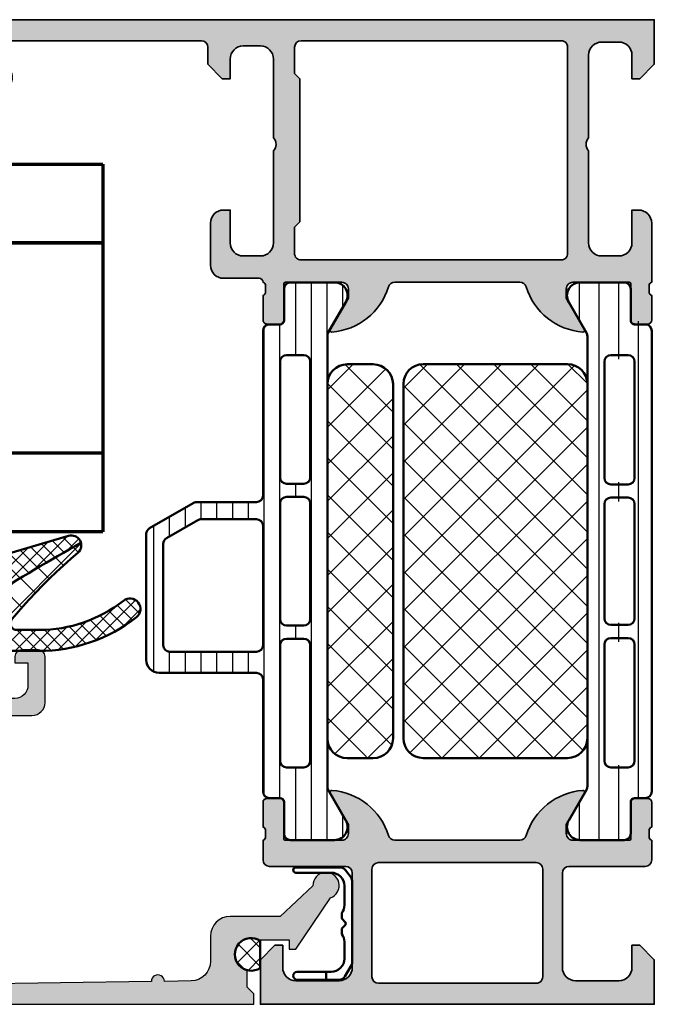
# Model space of a CAD drawing. Units: millimetres. Extents: x 2530 to 23610, y 389 to 3503.
# Drawn here: x 11861 to 11910, y 2221 to 2296 of the extents above; entities that cross this region are included whole.
import ezdxf

# ---------------------------------------------------------------- set-up
doc = ezdxf.new("R2010")
doc.units = ezdxf.units.MM
for name, color, linetype, lineweight in [('S01_Bemaßung', 140, 'Continuous', 25), ('S03_AL_Kontur', 8, 'Continuous', 35), ('S04_AL_Schraffur', 253, 'Continuous', 25), ('S05_EPDM_Kontur', 43, 'Continuous', 50), ('S06_EPDM_Schraffur', 43, 'Continuous', 25), ('S07_Isolation_Kontur', 91, 'Continuous', 50), ('S08_Isolation_Schraffur', 91, 'Continuous', 25), ('S13_Zubehör_Kontur', 32, 'Continuous', 50), ('S15_Glas_Kontur', 4, 'Continuous', 70)]:
    doc.layers.add(name, color=color, linetype=linetype, lineweight=lineweight)
pattern_1 = [(45, (0, 0), (-1.060660171779821, 1.060660171779821), []), (135, (0, 0), (-1.060660171779821, -1.060660171779821), [])]

# ---------------------------------------------------------------- blocks, each defined once
blk = doc.blocks.new('*U1803')
at = {"layer": 'S15_Glas_Kontur'}
for p, q in [((95.00043188696439, 28.00000190010295), (-2.65292328549549e-07, 28.00000099999988)), ((-2.65292328549549e-07, 28.00000099999988), (4.547473508864641e-13, 0)), ((-2.084439074678812e-07, 22.00000099999988), (95.00043194381281, 22.00000190010295)), ((8.999999791556093, 22.00000108527229), (-2.084439074678812e-07, 22.00000099999988)), ((8.999999943151579, 6.000000085272404), (8.999999791556093, 22.00000108527229)), ((95.0004320954083, 6.000000900103067), (-5.684842108166777e-08, 6)), ((0, 0), (95.00043215225672, 9.001030663887748e-07))]:
    blk.add_line(p, q, dxfattribs=at)
blk = doc.blocks.new('391460_s')
at = {"layer": 'S04_AL_Schraffur'}
h = blk.add_hatch(color=256, dxfattribs=at)
edge = h.paths.add_edge_path()
edge.add_line((1.70001220703125, 4.50001355361951), (1.70001220703125, 2.800016843795675))
edge.add_arc((2.699988454923178, 2.799993210894067), 0.9999762481711912, 179.9986459023178, 270.0013609278977)
edge.add_line((2.700012207031705, 1.800016963004964), (6, 1.800016963004964))
edge.add_arc((5.999987457678243, 2.800029505327769), 1.000012542401459, 270.0007186130888, 359.9992745567476)
edge.add_line((6.999999999999545, 2.800016843795675), (6.999999999999545, 10.00001403045644))
edge.add_arc((6.499973327062776, 9.999987357519217), 0.5000266736481771, 0.003056330414818736, 89.9969436695331)
edge.add_line((6.500000000000455, 10.50001403045599), (0.7000000000002728, 10.50001403045644))
edge.add_arc((0.7000000000003865, 11.00001403045655), 0.5000000000001137, 180.000000000013, 269.999999999987, ccw=False)
edge.add_line((0.2000000000002728, 11.00001403045644), (0.1999999999998181, 12.50000093998803))
edge.add_arc((0.1211635534567836, 12.76752153198112), 0.2788950563274098, 286.4198764194917, 361.164589374097)
edge.add_line((0.4000009999998048, 12.77318993997949), (0.4000009999997906, 13.22678393997948))
edge.add_arc((0.1211329043566123, 13.23244459945653), 0.2789255417371596, 358.837129927115, 433.5754054446468)
edge.add_line((0.1999999999997761, 13.49998793997948), (0.1999999999997335, 15.379998939988))
edge.add_arc((0.499999999999723, 15.379998939988), 0.2999999999999895, 89.99999999999937, 180.0000000000007, ccw=False)
edge.add_line((0.4999999999997259, 15.67999893998799), (1.479974319042513, 15.67999893998802))
edge.add_arc((1.479974319042515, 15.37999893998801), 0.3000000000000096, 3.0127011996228248e-12, 90.00000000000028, ccw=False)
edge.add_line((1.779974319042524, 15.37999893998803), (1.779974319042581, 12.61999729860507))
edge.add_arc((1.899974319042581, 12.61999729860507), 0.1200000000000001, 180.0000000000017, 270.0000993483417)
edge.add_line((1.899974527117261, 12.49999729860525), (6.199998451988489, 12.5000047546564))
edge.add_arc((6.20001133424215, 12.99999187226436), 0.4999871177739236, 269.9985237644347, 360.0006019646834)
edge.add_line((6.699998451988479, 12.99999712526187), (6.699998451988464, 13.70000170289859))
edge.add_line((6.699998451988464, 13.70000170289859), (5.319144780224207, 16.0917182750109))
edge.add_arc((5.437530550121105, 16.16006810665604), 0.1367000000000011, 85.5272736079367, 209.9999185203851, ccw=False)
edge.add_arc((5.064266512772083, 11.38825965200797), 4.923085062803545, 17.28955271573659, 85.5272736079425, ccw=False)
edge.add_arc((10.24230951399256, 13.0000047546561), 0.4999999999996058, 197.2895527157382, 270.0000000000028)
edge.add_line((10.24230951399259, 12.5000047546565), (19.7576901045385, 12.5000047546565))
edge.add_arc((19.75769010453852, 13.00000475465611), 0.4999999999996092, 269.9999999999972, 342.7104472842617)
edge.add_arc((24.93573310575901, 11.38825965200797), 4.923085062803549, 94.47272639205761, 162.7104472842633, ccw=False)
edge.add_arc((24.56246906840999, 16.16006810665604), 0.1367000000000029, -29.999918520384824, 94.47272639206221, ccw=False)
edge.add_line((24.68085483830689, 16.0917182750109), (23.30000116654263, 13.70000170289859))
edge.add_line((23.30000116654263, 13.70000170289859), (23.30000116654261, 12.99999712526187))
edge.add_arc((23.79998828428894, 12.99999187226436), 0.4999871177739202, 179.9993980353166, 270.0014762355657)
edge.add_line((23.8000011665426, 12.5000047546564), (28.10002509141383, 12.49999729860525))
edge.add_arc((28.10002529948851, 12.61999729860507), 0.1200000000000002, 269.9999006516579, 359.9999999999984)
edge.add_line((28.22002529948851, 12.61999729860507), (28.22002529948857, 15.37999893998803))
edge.add_arc((28.52002529948858, 15.37999893998801), 0.3000000000000078, 89.99999999999932, 179.999999999997, ccw=False)
edge.add_line((28.52002529948858, 15.67999893998802), (29.49999961853137, 15.67999893998799))
edge.add_arc((29.49999961853137, 15.379998939988), 0.2999999999999901, -6.821210263296962e-13, 90, ccw=False)
edge.add_line((29.79999961853136, 15.379998939988), (29.79999961853132, 13.49998793997948))
edge.add_arc((29.87886671417448, 13.23244459945653), 0.2789255417371603, 106.4245945553535, 181.1628700728849)
edge.add_line((29.5999986185313, 13.22678393997948), (29.59999861853129, 12.77318993997949))
edge.add_arc((29.87883659691074, 12.76752152116956), 0.2788955882737181, 178.8354106259006, 253.5801235805062)
edge.add_line((29.80000000000018, 12.50000041892507), (29.80000000000018, 11.00001403045667))
edge.add_arc((29.29999999999995, 11.00001403045667), 0.5000000000002274, 270.00000000002603, 360, ccw=False)
edge.add_line((29.30000000000018, 10.50001403045644), (23.5, 10.50001403045644))
edge.add_arc((23.50002667293802, 9.99998735751933), 0.5000266736485183, 90.00305633050601, 179.9969436696242)
edge.add_line((23.00000000000091, 10.00001403045621), (23.00000000000091, 2.80001684379522))
edge.add_arc((24.00001254232199, 2.800029505327542), 1.000012542401233, 180.0007254432655, 269.9992813869241)
edge.add_line((24.00000000000045, 1.800016963004964), (27.29998779296875, 1.800016963004964))
edge.add_arc((27.30001154507739, 2.799993210893954), 0.9999762481710777, 269.9986390720956, 360.0013540976757)
edge.add_line((28.2999877929692, 2.800016843795447), (28.2999877929692, 4.500013553619283))
edge.add_line((28.2999877929692, 4.500013553619283), (28.90002441406341, 4.500013553619283))
edge.add_line((28.90002441406341, 4.500013553619283), (30, 3.400038206100817))
edge.add_line((30, 3.400038206100817), (30.00000000000045, 0))
edge.add_line((30.00000000000045, 0), (0, 0))
edge.add_line((0, 0), (4.547473508864641e-13, 3.400038206099907))
edge.add_line((4.547473508864641e-13, 3.400038206099907), (1.099975585936591, 4.500013553619283))
edge.add_line((1.099975585936591, 4.500013553619283), (1.70001220703125, 4.50001355361951))
edge = h.paths.add_edge_path(flags=16)
edge.add_line((8.499999618530637, 2.100019895553487), (8.499999618530637, 10.29999999999995))
edge.add_arc((8.99999961853041, 10.30000000000018), 0.4999999999997726, 90.00000000002609, 180.0000000000261, ccw=False)
edge.add_line((8.999999618530182, 10.79999999999995), (21.00000000000091, 10.79999999999995))
edge.add_arc((21.0000000000006, 10.3000000000001), 0.4999999999998579, -1.63140612130519e-11, 89.99999999996419, ccw=False)
edge.add_line((21.50000000000045, 10.29999999999995), (21.50000000000091, 2.100020014762777))
edge.add_arc((21.00000000000091, 2.100020014762777), 0.5, 270, 360, ccw=False)
edge.add_line((21.00000000000091, 1.600020014762777), (8.999999618530182, 1.600020014762777))
edge.add_arc((8.999996745898267, 2.100017142129735), 0.4999971273752108, 179.9996844790669, 270.00032918126095, ccw=False)
at = {"layer": 'S03_AL_Kontur'}
for points in [[(1.70001220703125, 4.50001355361951), (1.70001220703125, 2.800016843795675, 0.4142274415189972), (2.700012207031705, 1.800016963004964), (6, 1.800016963004964, 0.4142061804470671), (6.999999999999545, 2.800016843795675), (6.999999999999545, 10.00001403045644, 0.414182315095238), (6.500000000000455, 10.50001403045599), (0.7000000000002728, 10.50001403045644, -0.4142135623729619), (0.2000000000002728, 11.00001403045644), (0.1999999999998181, 12.50000093998803, 0.3382124742369607), (0.4000009999998048, 12.77318993997949), (0.4000009999997906, 13.22678393997948, 0.3381811729244373), (0.1999999999997761, 13.49998793997948), (0.1999999999997335, 15.379998939988, -0.4142135623731019), (0.4999999999997259, 15.67999893998799), (1.479974319042513, 15.67999893998802, -0.4142135623730813), (1.779974319042524, 15.37999893998803), (1.779974319042581, 12.61999729860507, 0.4142140702370352), (1.899974527117261, 12.49999729860525), (6.199998451988489, 12.5000047546564, 0.4142241860708905), (6.699998451988479, 12.99999712526187), (6.699998451988464, 13.70000170289859), (5.319144780224207, 16.0917182750109, -0.6036709682004812), (5.448191036738074, 16.29635179616102, -0.3068652480672054), (9.764902010583437, 12.85140436539595, 0.3283503400294169), (10.24230951399259, 12.5000047546565), (19.7576901045385, 12.5000047546565, 0.3283503400294169), (20.23509760794765, 12.85140436539595, -0.3068652480672054), (24.55180858179302, 16.29635179616102, -0.6036709682004812), (24.68085483830689, 16.0917182750109), (23.30000116654263, 13.70000170289859), (23.30000116654261, 12.99999712526187, 0.4142241860708905), (23.8000011665426, 12.5000047546564), (28.10002509141383, 12.49999729860525, 0.4142140702370352), (28.22002529948851, 12.61999729860507), (28.22002529948857, 15.37999893998803, -0.4142135623730813), (28.52002529948858, 15.67999893998802), (29.49999961853137, 15.67999893998799, -0.4142135623731019), (29.79999961853136, 15.379998939988), (29.79999961853132, 13.49998793997948, 0.3381811729244373), (29.5999986185313, 13.22678393997948), (29.59999861853129, 12.77318993997949, 0.3382124742369607), (29.80000000000018, 12.50000041892507), (29.80000000000018, 11.00001403045667, -0.4142135623729619), (29.30000000000018, 10.50001403045644), (23.5, 10.50001403045644, 0.414182315095238), (23.00000000000091, 10.00001403045621), (23.00000000000091, 2.80001684379522, 0.414206180447067), (24.00000000000045, 1.800016963004964), (27.29998779296875, 1.800016963004964, 0.4142274415189972), (28.2999877929692, 2.800016843795447), (28.2999877929692, 4.500013553619283), (28.90002441406341, 4.500013553619283), (30, 3.400038206100817), (30.00000000000045, 0), (0, 0), (4.547473508864641e-13, 3.400038206099907), (1.099975585936591, 4.500013553619283)], [(8.499999618530637, 2.100019895553487), (8.499999618530637, 10.29999999999995, -0.414213562373095), (8.999999618530182, 10.79999999999995), (21.00000000000091, 10.79999999999995, -0.4142135623729951), (21.50000000000045, 10.29999999999995), (21.50000000000091, 2.100020014762777, -0.414213562373095), (21.00000000000091, 1.600020014762777), (8.999999618530182, 1.600020014762777, -0.4142168580629772)]]:
    blk.add_lwpolyline(points, format="xyb", close=True, dxfattribs=at)
blk = doc.blocks.new('391430_s')
at = {"layer": 'S04_AL_Schraffur'}
h = blk.add_hatch(color=256, dxfattribs=at)
h.paths.add_polyline_path([(0.1999511735385112, -19.99999999999626, -0.3382124742369585), (0.399952173538491, -20.27318899998772), (0.3999521735384804, -20.72678299998771, -0.3381811729244376), (0.1999511735384731, -20.99998699998771), (0.1999511735384232, -22.87999799999623, 0.414213562373095), (0.4999511735384153, -23.17999799999622), (1.479925492581209, -23.17999799999625, 0.414213562373095), (1.779925492581206, -22.87999799999626), (1.779925492581278, -20.1199963586133, -0.4142140702370615), (1.899925700655962, -19.99999635861348), (6.199949625527183, -20.00000381466462, -0.4142241860708806), (6.699949625527172, -20.49999618527011), (6.699949625527154, -21.20000076290683), (5.319095953762901, -23.59171733501913, 0.603670968200464), (5.448142210276766, -23.79635085616927, 0.3068652480672032), (9.76485318412193, -20.35140342540424, -0.3283503400293682), (10.2422606875312, -20.00000381466473), (19.75769048601066, -20.00000381466485, -0.3283503400293677), (20.23509798941996, -20.35140342540431, 0.3068652480672033), (24.55180896326508, -23.79635085616951, 0.60367096820046), (24.68085521977896, -23.59171733501938), (23.30000154801476, -21.20000076290703), (23.30000154801476, -20.49999618527032, -0.4142241860708798), (23.80000154801477, -20.00000381466485), (28.10002547288598, -19.99999635861381, -0.4142140702370582), (28.22002568096067, -20.11999635861363), (28.22002568096067, -22.87999799999661, 0.414213562373095), (28.52002568096066, -23.1799979999966), (29.50000000000345, -23.1799979999966, 0.414213562373095), (29.80000000000345, -22.87999799999659), (29.80000000000345, -20.99998699998809, -0.3381811729244393), (29.59999900000345, -20.72678299998808), (29.59999900000345, -20.27318899998809, -0.3382124742369585), (29.80000000000376, -19.9999999999962, -0.414213562373095), (30.1000000000007, -19.69999999999936), (32.79995117353337, -19.69999999999948, 0.414213562373095), (33.79995117353337, -18.69999999999948), (33.79995117353292, -15.49999999999943, 0.414213562373095), (32.79995117353315, -14.49999999999943), (32.29995117353337, -14.49999999999943), (32.29995117353292, -16.99999999999932, -0.414213562373095), (31.29995117353286, -17.99999999999943), (29.99995117353319, -17.99999999999931, -0.414213562373095), (28.99995117353319, -16.99999999999943), (28.99995117353319, -9.999999999999432, -0.399999999999999), (28.99995117353319, -8.999999999999432), (28.99995117353319, -2.999999999999545, -0.414213562373095), (29.99995117353325, -1.999999999999431), (31.29995117353292, -1.999999999999545, -0.414213562373095), (32.29995117353292, -2.999999999999487), (32.29995117353292, -4.499999999999432), (32.89995117353283, -4.499999999999546), (33.99995117353319, -3.399999999999411), (33.99995117353319, -2.099999999999453, -0.414213562373095), (34.49995117353319, -1.599999999999454), (49.89999999999963, -1.599999999999454, -0.414213562373095), (50.39999999999964, -2.099999999999288), (50.4000000000001, -3.299999999998814, -0.414213562373095), (49.8999999999989, -3.800000000000182), (49.39999999999964, -3.800000000000182, 0.414213562373095), (48.89999999999963, -4.299999999999736), (48.89999999999964, -4.500000000000114, 0.414213562373095), (49.39999999999964, -5), (52.1999999999989, -4.99999999999909, 0.414213562373095), (52.69999999999981, -4.499999999998579), (52.69999999999982, -4), (51.69999999999982, -4), (51.69999999999982, -2.299999999999497, -0.414213562373095), (52.69999999999948, -1.300000000000182), (56.69999999999981, -1.300000000000182, -0.414213562373095), (57.69999999999982, -2.300000000000126), (57.69999999999982, -4), (56.69999999999982, -4), (56.69999999999982, -4.5, 0.414213562373095), (57.19999999999982, -5), (58.49999999999909, -5, 0.414213562373095), (58.99999999999955, -4.499999999999716), (58.99999999999955, -0.4999999999998863, 0.414213562373095), (58.49999999999892, 9.094947017729282e-13), (0, 0), (-4.547473508864641e-13, -3.400024299625329), (1.099975617398741, -4.499999885563738), (1.699951203336241, -4.499999885563738), (1.69995120333715, -2.700005893710454, -0.414153537977254), (2.699951084126042, -1.700006132130397), (3.999938877095702, -1.700006132130511, -0.4142274301999515), (4.999938877095701, -2.700005893711932), (4.999938877095701, -8.999999885563739, -0.4000288311575588), (4.999938877095701, -9.999999885563739), (4.999938877095701, -17.00000083923806, -0.4142639984727609), (3.999938877095703, -18.00000083923806), (2.699951084126498, -18.00000083923806, -0.4141905630427585), (1.69995120333624, -17.00000083923817), (1.699951203335331, -14.49999988556272), (1.199951203336696, -14.49999988556374, 0.4141423104704563), (0.1999511735339183, -15.49999988556363)])
h.paths.add_polyline_path([(7.099999912250951, -1.600036625866778), (26.89995117353328, -1.600036625865755, -0.414213562373095), (27.39995117353328, -2.100036625865738), (27.39995117353328, -4.099999999999113), (26.99995117353319, -4.499999999999318), (26.99995117353319, -15.40000084294422), (27.39995117353328, -15.80000084294454), (27.39995117353328, -17.80000084294431, -0.414213562373095), (26.89995117353362, -18.30000084294409), (7.09999991225186, -18.30000084294431, -0.414213562373095), (6.599999912251405, -17.80000084294363), (6.599999912251405, -2.100036506656693, -0.4142927789016634)], flags=16)
at = {"layer": 'S03_AL_Kontur'}
for points in [[(0.1999511735385114, -19.99999999999626, -0.3382124742369598), (0.399952173538491, -20.27318899998772), (0.3999521735384804, -20.72678299998771, -0.3381811729244381), (0.1999511735384729, -20.99998699998771), (0.1999511735384232, -22.87999799999623, 0.4142135623730969), (0.4999511735384122, -23.17999799999622), (1.479925492581209, -23.17999799999625, 0.4142135623730901), (1.779925492581206, -22.87999799999626), (1.779925492581278, -20.1199963586133, -0.4142140702370603), (1.899925700655962, -19.99999635861348), (6.199949625527183, -20.00000381466462, -0.4142241860708803), (6.699949625527172, -20.49999618527011), (6.699949625527154, -21.20000076290683), (5.319095953762901, -23.59171733501913, 0.6036709682004642), (5.448142210276766, -23.79635085616927, 0.3068652480672032), (9.76485318412193, -20.35140342540424, -0.3283503400294183), (10.24226068753129, -20.00000381466473), (19.75769048601066, -20.00000381466485, -0.3283503400294185), (20.23509798941996, -20.35140342540431, 0.3068652480672033), (24.55180896326508, -23.79635085616951, 0.6036709682004638), (24.68085521977896, -23.59171733501938), (23.30000154801476, -21.20000076290703), (23.30000154801476, -20.49999618527032, -0.4142241860708801), (23.80000154801477, -20.00000381466485), (28.10002547288598, -19.99999635861381, -0.4142140702370605), (28.22002568096067, -20.11999635861363), (28.22002568096067, -22.87999799999661, 0.4142135623730904), (28.52002568096066, -23.1799979999966), (29.50000000000345, -23.1799979999966, 0.4142135623730966), (29.80000000000345, -22.8799979999966), (29.80000000000345, -20.99998699998809, -0.3381811729244379), (29.59999900000345, -20.72678299998808), (29.59999900000345, -20.27318899998809, -0.3382124742369597), (29.80000000000376, -19.9999999999962, -0.414213562373095), (30.10000000000082, -19.69999999999936), (32.79995117353337, -19.69999999999948, 0.414213562373095), (33.79995117353337, -18.69999999999947), (33.79995117353292, -15.49999999999943, 0.414213562373095), (32.79995117353337, -14.49999999999943), (32.29995117353337, -14.49999999999943), (32.29995117353292, -16.99999999999932, -0.414213562373095), (31.29995117353292, -17.99999999999943), (29.99995117353319, -17.99999999999931, -0.414213562373095), (28.99995117353319, -16.99999999999955), (28.99995117353319, -9.999999999999432, -0.399999999999999), (28.99995117353319, -8.999999999999432), (28.99995117353319, -2.999999999999545, -0.4142135623730949), (29.99995117353319, -1.999999999999432), (31.29995117353292, -1.999999999999545, -0.414213562373095), (32.29995117353292, -2.999999999999436), (32.29995117353292, -4.499999999999432), (32.89995117353283, -4.499999999999546), (33.99995117353319, -3.399999999999411), (33.99995117353319, -2.099999999999453, -0.414213562373095), (34.49995117353319, -1.599999999999454), (49.89999999999963, -1.599999999999454, -0.4142135623732948), (50.39999999999964, -2.099999999999456), (50.4000000000001, -3.299999999998814, -0.414213562372762), (49.89999999999964, -3.800000000000182), (49.39999999999964, -3.800000000000182, 0.414213562373095), (48.89999999999963, -4.299999999999282), (48.89999999999964, -4.500000000000114, 0.4142135623730284), (49.39999999999964, -5), (52.1999999999989, -4.99999999999909, 0.414213562373095), (52.69999999999981, -4.499999999998977), (52.69999999999982, -4), (51.69999999999982, -4), (51.69999999999982, -2.299999999999497, -0.414213562373095), (52.69999999999982, -1.300000000000182), (56.69999999999981, -1.300000000000182, -0.414213562373095), (57.69999999999982, -2.300000000000065), (57.69999999999982, -4), (56.69999999999982, -4), (56.69999999999982, -4.5, 0.414213562373095), (57.19999999999982, -5), (58.49999999999909, -5, 0.4142135623730284), (58.99999999999955, -4.5), (58.99999999999955, -0.4999999999998863, 0.414213562373095), (58.4999999999991, 9.094947017729282e-13), (0, 0), (-4.547473508864641e-13, -3.400024299625329), (1.099975617398741, -4.499999885563738), (1.699951203336241, -4.499999885563738), (1.69995120333715, -2.700005893710454, -0.414153537977254), (2.699951084126042, -1.700006132130398), (3.999938877095702, -1.700006132130511, -0.4142274301999512), (4.999938877095701, -2.700005893711932), (4.999938877095701, -8.999999885563739, -0.4000288311575588), (4.999938877095701, -9.999999885563739), (4.999938877095701, -17.00000083923806, -0.4142639984727609), (3.999938877095703, -18.00000083923806), (2.699951084126498, -18.00000083923806, -0.4141905630427581), (1.699951203336241, -17.00000083923817), (1.699951203335331, -14.49999988556272), (1.199951203336696, -14.49999988556374, 0.4141423104704564), (0.1999511735339183, -15.49999988556363)], [(26.89995117353328, -1.600036625865755), (7.099999912250951, -1.600036625866778, 0.4142927789016637), (6.599999912251405, -2.100036506656693), (6.599999912251405, -17.8000008429434, 0.414213562373095), (7.09999991225186, -18.30000084294431), (26.89995117353374, -18.30000084294409, 0.414213562373095), (27.39995117353328, -17.80000084294431), (27.39995117353328, -15.80000084294454), (26.99995117353319, -15.40000084294422), (26.99995117353319, -4.499999999999318), (27.39995117353328, -4.099999999999113), (27.39995117353328, -2.100036625865755, 0.4142135623731149)]]:
    blk.add_lwpolyline(points, format="xyb", close=True, dxfattribs=at)
blk = doc.blocks.new('284012_s')
at = {"layer": 'S08_Isolation_Schraffur'}
h = blk.add_hatch(dxfattribs=at)
h.set_pattern_fill('LINIE', color=256, scale=1.5, angle=90)
h.set_pattern_definition([(90, (0.0006903589108731012, -0.001104648322860058), (-1.5, 9.184850993605148e-17), [])])
h.paths.add_polyline_path([(6.316025403784462, 40.99000000000001, 0.5773502691896263), (5.450000000000019, 42.49000000000002), (2.100000000000033, 42.49000000000002, 0.4142135623730945), (1.600000000000027, 41.99000000000001), (1.600000000000024, 39.29000000000001), (0.5000000000000329, 39.29000000000001, 0.414213562373095), (2.842170943040401e-14, 38.79000000000001), (3.463895836830488e-14, 3.710000000000001, 1.236545775822668), (1.087867965644054, 3.122132034355978, -0.6681786379192985), (1.600000000000035, 2.910000000000004), (1.600000000000033, 0.509999999999998, 0.4142135623730936), (2.100000000000035, 0.00999999999999801), (5.450000000000019, 0.00999999999999801, 0.5773502691896238), (6.316025403784467, 1.510000000000005), (4.900000000000036, 3.96262794416289), (4.90000000000002, 38.53737205583712)])
h.paths.add_polyline_path([(1.300000000000031, 36.45000000000001), (1.300000000000029, 27.60000000000001, 0.7692307692307689), (2.60000000000003, 27.60000000000001, 1), (3.60000000000003, 27.60000000000001), (3.60000000000003, 36.45000000000001, 0.769230769230769), (2.300000000000031, 36.45000000000001, 1)], flags=16)
h.paths.add_polyline_path([(1.300000000000027, 25.60000000000001), (1.300000000000029, 16.90000000000001, 0.7692307692307685), (2.60000000000003, 16.90000000000001, 1), (3.60000000000003, 16.90000000000001), (3.600000000000029, 25.60000000000001, 0.7692307692307683), (2.300000000000027, 25.60000000000001, 1)], flags=16)
h.paths.add_polyline_path([(1.300000000000029, 14.90000000000001), (1.300000000000031, 6.050000000000004, 0.7692307692307694), (2.600000000000031, 6.050000000000004, 1), (3.600000000000031, 6.050000000000004), (3.60000000000003, 14.90000000000001, 0.7692307692307688), (2.300000000000029, 14.90000000000001, 1)], flags=16)
at = {"layer": 'S07_Isolation_Kontur'}
for points in [[(3.486100297322992e-14, 3.710000000000001), (2.819966482547898e-14, 38.79000000000001, -0.4142135623730911), (0.5000000000000309, 39.29000000000001), (1.300000000000029, 39.29000000000001, 0.4142135623731015), (1.600000000000024, 39.59000000000001), (1.600000000000027, 41.99000000000002, -0.4142135623730898), (2.100000000000031, 42.49000000000002), (5.450000000000021, 42.49000000000002, -0.5773502691896271), (6.316025403784459, 40.99), (4.966987298107809, 38.65339745962158, 0.1316524975873944), (4.90000000000002, 38.40339745962158), (4.900000000000036, 4.096602540378434, 0.1316524975873986), (4.966987298107822, 3.846602540378441), (6.316025403784471, 1.51, -0.5773502691896215), (5.450000000000019, 0.009999999999999787), (2.100000000000038, 0.009999999999999787, -0.414213562373095), (1.600000000000033, 0.5099999999999962), (1.600000000000035, 2.910000000000002, 0.4142135623730973), (1.300000000000023, 3.210000000000017), (0.5000000000000353, 3.210000000000003, -0.4142135623730924)], [(1.300000000000029, 27.60000000000001, 0.414213562373095), (1.800000000000029, 27.10000000000001), (3.10000000000003, 27.10000000000001, 0.414213562373095), (3.60000000000003, 27.60000000000001), (3.60000000000003, 36.45000000000001, 0.414213562373095), (3.100000000000031, 36.95000000000001), (1.800000000000031, 36.95000000000001, 0.414213562373095), (1.300000000000031, 36.45000000000001)], [(3.10000000000003, 16.40000000000001, 0.414213562373095), (3.60000000000003, 16.90000000000001), (3.600000000000029, 25.60000000000001, 0.414213562373095), (3.100000000000029, 26.10000000000001), (1.800000000000028, 26.10000000000001, 0.414213562373095), (1.300000000000028, 25.60000000000001), (1.300000000000029, 16.90000000000001, 0.414213562373095), (1.800000000000029, 16.40000000000001)], [(1.300000000000031, 6.050000000000004, 0.414213562373095), (1.800000000000031, 5.550000000000004), (3.100000000000031, 5.550000000000004, 0.414213562373095), (3.600000000000031, 6.050000000000004), (3.60000000000003, 14.90000000000001, 0.414213562373095), (3.10000000000003, 15.40000000000001), (1.800000000000029, 15.40000000000001, 0.414213562373095), (1.300000000000029, 14.90000000000001)]]:
    blk.add_lwpolyline(points, format="xyb", close=True, dxfattribs=at)
blk = doc.blocks.new('288027_s')
at = {"layer": 'S08_Isolation_Schraffur'}
h = blk.add_hatch(dxfattribs=at)
h.set_pattern_fill('NETZ', color=256, scale=2, angle=-45.00000000000001, style=0)
h.set_pattern_definition([(315, (0, 0), (1.414213562373095, 1.414213562373095), []), (44.99999999999999, (0, 0), (-1.414213562373095, 1.414213562373095), [])])
h.paths.add_polyline_path([(13.5, -14, 0.4142135623730952), (15, -12.5), (15, -1.500000000000002, 0.4142135623730949), (13.5, -1.77635683940025e-15), (-13.5, 1.77635683940025e-15, 0.4142135623730952), (-15, -1.499999999999998), (-15, -12.5, 0.4142135623730949), (-13.5, -14)])
at = {"layer": 'S07_Isolation_Kontur'}
blk.add_lwpolyline([(-15, -1.499999999999997), (-15, -12.49999999999999, 0.414213562373095), (-13.5, -14), (13.5, -14, 0.414213562373095), (15, -12.5), (15, -1.500000000000003, 0.414213562373095), (13.5, -2.479827866490314e-15), (-13.5, 2.479827866490314e-15, 0.414213562373095)], format="xyb", close=True, dxfattribs=at)
blk = doc.blocks.new('284016_s')
blk.add_blockref('284012_s', (0, 0))
at = {"rotation": 90}
blk.add_blockref('288027_s', (4.899468152481852, 21.24133491530958), dxfattribs=at)
blk = doc.blocks.new('30021720_s')
at = {"layer": 'S08_Isolation_Schraffur'}
h = blk.add_hatch(dxfattribs=at)
h.set_pattern_fill('LINIE', color=256, scale=1.2, angle=90)
h.set_pattern_definition([(90, (-3.108624468950438e-15, 21.25), (-1.2, 7.347880794884119e-17), [])])
h.paths.add_polyline_path([(1.599999999999994, 39.58999999999999, -0.4142135623730936), (1.299999999999995, 39.28999999999999), (0.4999999999999942, 39.28999999999999, 0.4142135623730956), (-5.773159728050814e-15, 38.78999999999999), (-3.108624468950438e-15, 26.25, -0.4142135623730951), (-0.5000000000000031, 25.75), (-5.066025403784446, 25.75, 0.1316524975873956), (-5.316025403784446, 25.68301270189222), (-8.650000000000006, 23.75814157129578, 0.2679491924311221), (-8.900000000000006, 23.32512886940356), (-8.900000000000006, 13.74999999999999, 0.4142135623730947), (-7.900000000000006, 12.74999999999999), (-0.5000000000000022, 12.74999999999999, -0.4142135623730953), (-2.220446049250313e-15, 12.24999999999999), (4.440892098500626e-16, 3.709999999999994, 0.414213562373094), (0.4999999999999938, 3.209999999999994), (1.300000000000003, 3.209999999999994, -0.4142135623730946), (1.600000000000001, 2.909999999999997), (1.599999999999998, 0.509999999999998, 0.4142135623730883), (2.099999999999992, 0.01000000000001222), (5.443449007382986, 0.009999999999990905, 0.5773502691896256), (6.30947441116743, 1.509999999999991), (4.966987298107785, 3.835255888325747, -0.1316524975873977), (4.900000000000004, 4.085255888325754), (4.899999999999995, 38.41474411167424, -0.131652497587396), (4.966987298107775, 38.66474411167424), (6.309474411167416, 40.98999999999999, 0.5773502691896261), (5.443449007382979, 42.48999999999999), (2.099999999999995, 42.48999999999999, 0.4142135623730949), (1.599999999999996, 41.98999999999999)])
h.paths.add_polyline_path([(3.1, 36.95, -0.4142135623730958), (3.600000000000001, 36.45), (3.600000000000002, 27.65, -0.414213562373095), (3.100000000000002, 27.15), (1.799999999999998, 27.15, -0.4142135623730951), (1.299999999999998, 27.65), (1.3, 36.45, -0.4142135623730951), (1.8, 36.95)], flags=16)
h.paths.add_polyline_path([(3.100000000000001, 26.15, -0.4142135623730951), (3.600000000000001, 25.65), (3.600000000000001, 16.84999999999999, -0.4142135623730951), (3.100000000000001, 16.34999999999999), (1.799999999999998, 16.34999999999999, -0.414213562373095), (1.299999999999998, 16.84999999999999), (1.299999999999998, 25.65, -0.4142135623730951), (1.799999999999998, 26.15)], flags=16)
h.paths.add_polyline_path([(-3.108624468950438e-15, 23.95), (-3.108624468950438e-15, 14.84999999999999, -0.414213562373095), (-0.5000000000000031, 14.34999999999999), (-7.100000000000005, 14.34999999999999, -0.414213562373094), (-7.600000000000005, 14.84999999999999), (-7.600000000000005, 22.57457351945706, -0.2679491924311213), (-7.350000000000003, 23.00758622134927), (-4.967691453623985, 24.38301270189221, -0.1316524975873964), (-4.717691453623983, 24.45), (-0.5000000000000031, 24.45, -0.4142135623730961)], flags=16)
h.paths.add_polyline_path([(3.100000000000001, 15.34999999999999, -0.4142135623730951), (3.600000000000001, 14.84999999999999), (3.600000000000002, 6.049999999999997, -0.414213562373095), (3.100000000000002, 5.549999999999997), (1.8, 5.549999999999997, -0.4142135623730951), (1.3, 6.049999999999997), (1.299999999999998, 14.84999999999999, -0.414213562373095), (1.799999999999998, 15.34999999999999)], flags=16)
at = {"layer": 'S07_Isolation_Kontur'}
for points in [[(-0.5000000000000029, 25.75, 0.4142135623730951), (-2.969846590872294e-15, 26.25), (-5.329070518200751e-15, 38.78999999999999, -0.4142135623730963), (0.4999999999999951, 39.28999999999999), (1.299999999999994, 39.28999999999999, 0.414213562373095), (1.599999999999994, 39.58999999999999), (1.599999999999996, 41.98999999999999, -0.414213562373095), (2.099999999999994, 42.48999999999999), (5.443449007382977, 42.48999999999999, -0.5773502691896276), (6.309474411167415, 40.98999999999999), (4.966987298107776, 38.66474411167424, 0.1316524975873965), (4.899999999999995, 38.41474411167424), (4.900000000000004, 4.085255888325758, 0.1316524975873975), (4.966987298107783, 3.835255888325754), (6.309474411167429, 1.509999999999998, -0.5773502691896276), (5.443449007382991, 0.009999999999994458), (2.100000000000003, 0.01000000000000156, -0.414213562373095), (1.599999999999998, 0.5099999999999945), (1.600000000000001, 2.91, 0.414213562373095), (1.300000000000002, 3.209999999999997), (0.5000000000000007, 3.210000000000001, -0.4142135623730937), (2.220446049250313e-16, 3.709999999999997), (-2.55351295663786e-15, 12.24999999999999, 0.414213562373095), (-0.5000000000000024, 12.74999999999999), (-7.900000000000004, 12.74999999999999, -0.414213562373095), (-8.900000000000006, 13.74999999999999), (-8.900000000000006, 23.32512886940357, -0.2679491924311226), (-8.650000000000004, 23.75814157129579), (-5.316025403784444, 25.68301270189222, -0.1316524975873959), (-5.066025403784444, 25.75)], [(1.299999999999998, 27.65, 0.414213562373095), (1.799999999999998, 27.15), (3.100000000000001, 27.15, 0.414213562373095), (3.600000000000002, 27.65), (3.600000000000001, 36.45, 0.414213562373095), (3.100000000000001, 36.95), (1.800000000000001, 36.95, 0.414213562373095), (1.3, 36.45)], [(1.299999999999998, 16.84999999999999, 0.414213562373095), (1.799999999999998, 16.34999999999999), (3.100000000000001, 16.34999999999999, 0.414213562373095), (3.600000000000001, 16.84999999999999), (3.600000000000001, 25.65, 0.414213562373095), (3.100000000000001, 26.15), (1.799999999999998, 26.15, 0.414213562373095), (1.299999999999998, 25.65)], [(-7.350000000000005, 23.00758622134927, 0.2679491924311226), (-7.600000000000005, 22.57457351945705), (-7.600000000000005, 14.84999999999999, 0.414213562373095), (-7.100000000000003, 14.34999999999999), (-0.5000000000000036, 14.34999999999999, 0.4142135623730951), (-3.108624468950438e-15, 14.84999999999999), (-3.108624468950438e-15, 23.95, 0.414213562373095), (-0.5000000000000031, 24.45), (-4.717691453623983, 24.45, 0.1316524975873958), (-4.967691453623983, 24.38301270189222)], [(1.3, 6.049999999999997, 0.414213562373095), (1.8, 5.549999999999995), (3.100000000000001, 5.549999999999995, 0.414213562373095), (3.600000000000002, 6.049999999999997), (3.600000000000001, 14.84999999999999, 0.414213562373095), (3.100000000000001, 15.35), (1.799999999999998, 15.35, 0.414213562373095), (1.299999999999998, 14.84999999999999)]]:
    blk.add_lwpolyline(points, format="xyb", close=True, dxfattribs=at)
blk = doc.blocks.new('288025_s')
at = {"layer": 'S08_Isolation_Schraffur'}
h = blk.add_hatch(dxfattribs=at)
h.set_pattern_fill('NETZ', color=256, scale=2, angle=45)
h.set_pattern_definition([(45, (0, 0), (-1.414213562373095, 1.414213562373095), []), (135, (0, 0), (-1.414213562373095, -1.414213562373095), [])])
h.paths.add_polyline_path([(-13.5, 2.442490654175344e-15, 0.6482315195103738), (-14.6180339887499, -2.499999999999996, 0.6482315195103739), (-13.5, -4.999999999999993), (13.5, -4.999999999999999, 0.6482315195103735), (14.6180339887499, -2.500000000000002, 0.6482315195103738), (13.5, -2.442490654175344e-15)])
at = {"layer": 'S07_Isolation_Kontur'}
blk.add_lwpolyline([(-13.5, -4.999999999999993, -0.414213562373095), (-15, -3.499999999999994), (-15, -1.499999999999997, -0.414213562373095), (-13.5, 2.664535259100376e-15), (13.5, -2.664535259100376e-15, -0.414213562373095), (15, -1.500000000000003), (15, -3.499999999999999, -0.414213562373095), (13.5, -4.999999999999999)], format="xyb", close=True, dxfattribs=at)
blk = doc.blocks.new('278256_s')
blk.add_blockref('30021720_s', (0, 0))
at = {"rotation": 89.99999999999997}
blk.add_blockref('288025_s', (4.899999999999999, 21.25), dxfattribs=at)
blk = doc.blocks.new('480840_s_kv')
for name, p in [('391430_s', (-1.110223024625157e-15, 75.00000000000001)), ('391460_s', (0, 0))]:
    blk.add_blockref(name, p)
at = {"extrusion": (-1.405712786215699e-17, 7.015331925057999e-17, -1), "rotation": 180}
blk.add_blockref('284016_s', (-0.2000000000000017, 55.00000000000001), dxfattribs=at)
at = {"extrusion": (4.713424274643533e-16, 1.144917494144694e-15, -1)}
blk.add_blockref('278256_s', (-29.80000000000018, 12.50000041892507), dxfattribs=at)
blk = doc.blocks.new('244511_s')
at = {"layer": 'S06_EPDM_Schraffur'}
h = blk.add_hatch(dxfattribs=at)
h.set_pattern_fill('NETZ', color=256, angle=45, style=0)
h.set_pattern_definition([(45, (0, 0), (-0.7071067811865475, 0.7071067811865476), []), (135, (0, 0), (-0.7071067811865476, -0.7071067811865475), [])])
edge = h.paths.add_edge_path()
edge.add_line((-1.028274376617901, -0.6950863626262218), (1.0282743766179, -0.695086362626223))
edge.add_arc((7.969791082744348e-17, -6.661338147750939e-16), 1.241166082809986, 325.9423436566673, 574.0576563433327)
at = {"layer": 'S05_EPDM_Kontur'}
blk.add_lwpolyline([(-1.028274376617901, -0.6950863626262218), (1.0282743766179, -0.695086362626223, 1.883011469958767)], format="xyb", close=True, dxfattribs=at)
blk = doc.blocks.new('391730_s')
at = {"layer": 'S04_AL_Schraffur'}
h = blk.add_hatch(color=256, dxfattribs=at)
edge = h.paths.add_edge_path()
edge.add_arc((26.5, 23.20000000000001), 0.5, 269.9999999999984, 360)
edge.add_line((27, 23.20000000000001), (27, 24.49999999999999))
edge.add_arc((26.5, 24.5), 0.5000000000000036, 359.9999999999984, 449.9999999999992)
edge.add_line((26.50000000000001, 25.00000000000001), (0.5, 25))
edge.add_arc((0.5000000000000016, 24.5), 0.5, 90.00000000000001, 180)
edge.add_line((-1.110223024625149e-16, 24.5), (-4.500968288754817e-15, 0.5))
edge.add_line((-4.500968288754817e-15, 0.5), (0.7999999999999955, 0.5))
edge.add_line((0.7999999999999955, 0.5), (1.299999999999996, 1))
edge.add_line((1.299999999999996, 1), (2.586533890048841, 1))
edge.add_arc((3.8, 0.6999999999999988), 1.249999999999999, -28.35763657632799, 166.113459637371, ccw=False)
edge.add_line((4.899999999999999, 0.1062828956481022), (4.9, -2.200000000000001))
edge.add_line((4.9, -2.200000000000001), (4.200000000000001, -2.200000000000001))
edge.add_line((4.200000000000001, -2.200000000000001), (4.200000000000002, -2.700000000000001))
edge.add_line((4.200000000000002, -2.700000000000001), (8.108172022223648, -5.336095314275139))
edge.add_arc((9.05, -4.999999999999999), 0.9999999999999989, 199.6391572038581, 451.0630007854817)
edge.add_line((9.031448200666743, -4.00017209943836), (6.7, -1.5))
edge.add_line((6.7, -1.5), (6.700000000000001, 2.299999999999999))
edge.add_arc((5.2, 2.299999999999999), 1.500000000000001, 0, 90.00000000000004)
edge.add_line((5.199999999999999, 3.8), (3.277557375231189, 3.8))
edge.add_arc((3.27755737523119, 5.299999999999999), 1.499999999999999, 180.8636900445995, 269.99999999999994, ccw=False)
edge.add_line((1.777727796424562, 5.277389503837087), (1.747235324516612, 7.300056807064456))
edge.add_arc((1.739698492462308, 7.799999999999999), 0.5000000000000004, 270.8636900445995, 450.8636900445995)
edge.add_line((1.732161660408003, 8.299943192935542), (1.522953927077832, 22.17738950383709))
edge.add_arc((3.022783505884462, 22.2), 1.500000000000002, 89.99999999999989, 180.8636900445995, ccw=False)
edge.add_line((3.022783505884465, 23.7), (20.99999999999999, 23.7))
edge.add_arc((20.99999999999999, 22.7), 1.000000000000004, 3.979039320256561e-13, 90.00000000000023, ccw=False)
edge.add_line((22, 22.7), (22, 17.4))
edge.add_arc((23, 17.4), 1, 179.9999999999998, 270)
edge.add_line((23, 16.4), (26.5, 16.4))
edge.add_arc((26.5, 16.9), 0.5, 270, 359.9999999999996)
edge.add_line((27, 16.9), (27, 18.20000000000001))
edge.add_arc((26.5, 18.20000000000001), 0.5, 359.9999999999996, 450)
edge.add_line((26.5, 18.70000000000001), (26, 18.70000000000001))
edge.add_line((26, 18.70000000000001), (26, 17.70000000000001))
edge.add_line((26, 17.70000000000001), (24.3, 17.70000000000004))
edge.add_arc((24.3, 18.70000000000004), 1, 180, 270, ccw=False)
edge.add_line((23.3, 18.70000000000004), (23.29999999999999, 22.70000000000001))
edge.add_arc((24.29999999999998, 22.70000000000001), 0.9999999999999964, 90, 180.0000000000004, ccw=False)
edge.add_line((24.29999999999998, 23.70000000000001), (26, 23.70000000000001))
edge.add_line((26, 23.70000000000001), (26, 22.70000000000001))
edge.add_line((26, 22.70000000000001), (26.49999999999999, 22.70000000000001))
blk.add_lwpolyline([(26.49999999999999, 22.70000000000001, 0.4142135623731044), (27, 23.20000000000001), (27, 24.49999999999999, 0.4142135623730971), (26.50000000000001, 25.00000000000001), (0.5000000000000014, 25, 0.414213562373094), (-1.110223024625149e-16, 24.5), (-4.500968288754817e-15, 0.5), (0.7999999999999955, 0.5), (1.299999999999996, 1), (2.586533890048841, 1, -1.134986933681866), (4.899999999999999, 0.1062828956481022), (4.9, -2.200000000000001), (4.200000000000001, -2.200000000000001), (4.200000000000002, -2.700000000000001), (8.108172022223648, -5.336095314275139, 1.950473049831986), (9.031448200666743, -4.00017209943836), (6.7, -1.5), (6.700000000000001, 2.299999999999999, 0.4142135623730951), (5.199999999999999, 3.8), (3.277557375231189, 3.8, -0.4098052815694699), (1.777727796424562, 5.277389503837087), (1.747235324516612, 7.300056807064456, 1), (1.732161660408003, 8.299943192935542), (1.522953927077832, 22.17738950383709, -0.4186356273069813), (3.022783505884465, 23.7), (20.99999999999999, 23.7, -0.4142135623730943), (22, 22.7), (22, 17.4, 0.4142135623730955), (23, 16.4), (26.5, 16.4, 0.414213562373095), (27, 16.9), (27, 18.20000000000001, 0.4142135623730961), (26.5, 18.70000000000001), (26, 18.70000000000001), (26, 17.70000000000001), (24.3, 17.70000000000004, -0.4142135623730955), (23.3, 18.70000000000004), (23.29999999999999, 22.70000000000001, -0.4142135623730955), (24.29999999999998, 23.70000000000001), (26, 23.70000000000001), (26, 22.70000000000001)], format="xyb", close=True)
blk.add_blockref('244511_s', (3.799999999999998, 0.6999999999999943))
blk = doc.blocks.new('284837_s_9')
at = {"layer": 'S06_EPDM_Schraffur'}
h = blk.add_hatch(dxfattribs=at)
h.set_pattern_fill('NETZ', color=256, scale=1.5, angle=45)
h.set_pattern_definition(pattern_1)
h.paths.add_polyline_path([(0.2915925928723659, -0.5550730280020737, 0.4263347230101217), (-0.06224636861967525, -0.3056476829785346), (-1.462246368619673, -0.5777801157713407, 0.3949887361859347), (-1.70262898496436, -0.9099401687716204), (-1.588392118291271, -1.812463940046851, -0.4515900494430813), (-1.886017433248923, -2.150135838012832), (-3.940345873403864, -2.150135838012833, -0.3152987888789835), (-4.222253659639637, -1.952741881010533), (-4.642716473206532, -0.7975297950151337, 0.5822986984521732), (-5.15642808928849, -0.7108667590783391, -0.07136558424398391), (-12.95963964524083, -9.493130484859096, 0.2755512928108395), (-13.18155622127256, -10.22870076091646, 0.01120206283329162), (-6.145012340015756, -6.07803270996109, -0.1421533232197807), (-5.876560066311931, -6.000135838012735), (-4.6231656171236, -6.000135838012831, -0.2216946626429191), (-3.857121174004699, -6.35734822832629), (-3.314301015881413, -7.069459499640275, -0.5193608347156057), (-2.740766923853152, -6.186139122789575), (-1.006374092187086, -6.186139122789573, -0.2862279019355847), (-0.4676017953407587, -6.522085317380416, 0.03355712529950779), (0.9251677206989051, -8.685847501191079, -0.197015308378955), (1.212916494762165, -9.387772134717785), (1.212916494762168, -10.80160095919316, 0.5547847532481238), (2.274903726793211, -9.064230041015911, -0.08793389206047195), (0.7333608454394778, -3.878433242532783, 0.00931356717342421)])
h.paths.add_polyline_path([(-3.605276138914655, -3.500135838012833), (-1.905276138914656, -3.500135838012834, -0.4142135623730949), (-1.405276138914656, -4.000135838012834), (-1.405276138914656, -4.600135838012834, -0.414213562373095), (-1.905276138914657, -5.100135838012834), (-3.105276138914656, -5.100135838012834, -0.4142135623730951), (-4.105276138914656, -4.100135838012834), (-4.105276138914656, -4.000135838012834, -0.4142135623730956)], flags=16)
h = blk.add_hatch(dxfattribs=at)
h.set_pattern_fill('NETZ', color=256, scale=1.5, angle=45)
h.set_pattern_definition(pattern_1)
h.paths.add_polyline_path([(0.2915925928723662, -0.5550730280020737, 0.4263347230101212), (-0.06224636861967464, -0.3056476829785346), (-1.462246368619673, -0.5777801157713407, 0.3949887361859347), (-1.70262898496436, -0.9099401687716204), (-1.588392118291271, -1.812463940046851, -0.4515900494430828), (-1.886017433248923, -2.150135838012833), (-3.940345873403864, -2.150135838012833, -0.3152987888789833), (-4.222253659639637, -1.952741881010533), (-4.642716473206533, -0.7975297950151328, 0.5822986984521709), (-5.15642808928849, -0.7108667590783391, -0.07136558424398456), (-12.95963964524091, -9.493130484859167, 0.2755512928108029), (-13.18155622127256, -10.22870076091646, 0.01120206283328872), (-6.145012340017542, -6.078032709962222, -0.1421533232208555), (-5.876560066311931, -6.000135838012735), (-4.6231656171236, -6.000135838012831, -0.2216946626429191), (-3.857121174004698, -6.35734822832629), (-3.314301015881413, -7.069459499640274, -0.5193608347156107), (-2.740766923853141, -6.186139122789575), (-1.006374092187086, -6.186139122789573, -0.2862279019342556), (-0.4676017953421443, -6.522085317377909, 0.03355712529954489), (0.9251677206988917, -8.685847501191066, -0.1970153083789601), (1.212916494762165, -9.387772134717785), (1.212916494762168, -10.80160095919316, 0.554784753248124), (2.274903726793211, -9.064230041015913, -0.08793389206047195), (0.7333608454394778, -3.878433242532784, 0.009313567173424214)])
h.paths.add_polyline_path([(-1.405276138914656, -4.000135838012834), (-1.405276138914656, -4.600135838012834, -0.4142135623730952), (-1.905276138914656, -5.100135838012834), (-3.105276138914656, -5.100135838012834, -0.4142135623730951), (-4.105276138914656, -4.100135838012834), (-4.105276138914656, -4.000135838012834, -0.414213562373095), (-3.605276138914655, -3.500135838012834), (-1.905276138914657, -3.500135838012834, -0.4142135623730951)], flags=16)
h = blk.add_hatch(dxfattribs=at)
h.set_pattern_fill('NETZ', color=256, scale=0.75, angle=45)
h.set_pattern_definition([(45, (0, 0), (-0.5303300858899106, 0.5303300858899107), []), (135, (0, 0), (-0.5303300858899107, -0.5303300858899106), [])])
h.paths.add_polyline_path([(-9.978426046706199, -3.600136016477663), (-8.297718598640062, -3.600136016477661, -0.598410318717126), (-7.881194966969023, -4.376736928008786, 0.02627292484287765), (-5.280361060879155, -0.8973111341038669, -0.2252368625141206), (-7.604307396976443, -2.000136016477662), (-9.978426046706197, -2.000136016477663, 0.1682991173557648), (-17.40150093628711, -4.571564587906234, 1), (-16.41175761767632, -5.828707445049091, -0.168299117355765)])
h = blk.add_hatch(dxfattribs=at)
h.set_pattern_fill('NETZ', color=256, scale=0.75, angle=45)
h.set_pattern_definition([(45, (-23.59406861957368, -1.831871081859964), (-0.5303300858899106, 0.5303300858899107), []), (135, (-23.59406861957368, -1.831871081859964), (-0.5303300858899107, -0.5303300858899106), [])])
edge = h.paths.add_edge_path()
edge.add_arc((-12.45390737956124, -10.0469669909245), 0.7500000000000017, 194.0230186354692, 286.4007963631689)
edge.add_line((-12.2421412867062, -10.76644952852838), (-6.802293716270682, -9.165333162932326))
edge.add_arc((-7.028177548649396, -8.397885122821538), 0.7999999999999897, 286.400796363169, 321.894209398936)
edge.add_arc((-6.005243094317581, -9.200135147527584), 0.5000000000000011, 54.014847505822274, 141.8942093989364, ccw=False)
edge.add_line((-5.711455301505222, -8.795550505215942), (-3.613743971534593, -10.26438379144928))
edge.add_arc((-2.925452247913352, -9.281401338302503), 1.199999999999981, 235.0000000000003, 260.0000000000003)
edge.add_line((-3.13383006111366, -10.46317064191713), (-1.31760480502097, -10.78342015761041))
edge.add_arc((-1.109226991820631, -9.60165085399564), 1.200000000000125, 259.9999999999999, 269.9999999999987)
edge.add_line((-1.109226991820659, -10.80165085399576), (1.201973687238706, -10.80165085399576))
edge.add_arc((1.201973687238585, -9.601650853995), 1.20000000000076, 270.0000000000057, 270.5224878141327)
edge.add_line((1.212916494762194, -10.80160095919326), (1.212916494762194, -9.387772134717885))
edge.add_arc((0.2129164947622009, -9.387772134717906), 0.9999999999999929, 1.170444122778582e-12, 10.72651252333717)
edge.add_line((1.195443272444283, -9.201650853995766), (-0.7766849978562469, -9.201650853995762))
edge.add_arc((-0.7766849978562327, -8.10165085399575), 1.100000000000013, 244.9999999999992, 269.9999999999993, ccw=False)
edge.add_line((-1.241565085771022, -9.09858941973607), (-1.814346632596333, -8.831496998001565))
edge.add_arc((-1.349466544681587, -7.83455843226128), 1.099999999999963, 220.0000000000006, 245.0000000000004, ccw=False)
edge.add_line((-2.192115432112427, -8.54162480291646), (-3.857121174004668, -6.357348228326394))
edge.add_arc((-4.623165617123647, -7.000135838012937), 1.000000000000002, 40.00000000000011, 90)
edge.add_line((-4.623165617123647, -6.000135838012934), (-5.87656006631207, -6.000135838012937))
edge.add_arc((-5.87656006631207, -6.501661406124657), 0.5015255681117203, 90, 122.3623163558534)
edge.add_arc((-102.2834396285394, 148.863715669959), 182.3445710530951, 299.25160359630274, 301.8188199052335, ccw=False)
at = {"layer": 'S05_EPDM_Kontur'}
for points in [[(-3.940345873403864, -2.150135838012833, -0.3152987888789835), (-4.222253659639637, -1.952741881010534), (-4.642716473206532, -0.7975297950151328, 0.5822986984489307), (-5.156428089286543, -0.7108667590754048, -0.07136558424400673), (-12.959639645241, -9.493130484859254, 0.7954375549507778), (-12.24214128670623, -10.76644952852828), (-6.802293716270713, -9.165333162932223, 0.1561193776563485), (-6.398679422906774, -8.891577445717463, -0.4034140476407104), (-5.71145530150525, -8.79555050521584), (-3.613743971534621, -10.26438379144918, 0.1095178116832418), (-3.133830061113688, -10.46317064191703), (-1.317604805020999, -10.78342015761031, 0.04366094290850645), (-1.109226991820687, -10.80165085399566), (1.201973687238677, -10.80165085399566, 0.5577700029154634), (2.274903726793209, -9.064230041015914, -0.08793389206047215), (0.7333608454394813, -3.87843324253277, 0.00931356717342418), (0.2915925928723659, -0.5550730280020719, 0.4263347230101236), (-0.0622463686196788, -0.3056476829785355), (-1.462246368619674, -0.5777801157713405, 0.3949887361859353), (-1.70262898496436, -0.9099401687716213), (-1.588392118291271, -1.812463940046853, -0.4515900494430826), (-1.886017433248924, -2.150135838012833)], [(-4.105276138914656, -4.000135838012834), (-4.105276138914656, -4.100135838012833, 0.4142135623730951), (-3.105276138914657, -5.100135838012834), (-1.905276138914656, -5.100135838012834, 0.4142135623730953), (-1.405276138914656, -4.600135838012833), (-1.405276138914656, -4.000135838012834, 0.414213562373095), (-1.905276138914657, -3.500135838012834), (-3.605276138914656, -3.500135838012834, 0.4142135623730949)]]:
    blk.add_lwpolyline(points, format="xyb", close=True, dxfattribs=at)
for points in [[(-7.881610119990862, -4.377361076665682, 0.5989194530297949), (-8.29771859864006, -3.600136016477661), (-9.978426046706211, -3.600136016477661, 0.1682991173557647), (-16.41175761767632, -5.828707445049091, -0.9999999999999994), (-17.40150093628711, -4.571564587906237, -0.1682991173557646), (-9.978426046706208, -2.000136016477661), (-7.604307396976443, -2.000136016477663, 0.2254268667753321), (-5.278989456777966, -0.8956297455601725, 0.2254268667753321)], [(1.195443272444258, -9.201650853995663), (-0.7766849978562741, -9.201650853995659, -0.1095178116832418), (-1.24156508577105, -9.098589419735967), (-1.814346632596361, -8.831496998001462, -0.1095178116832407), (-2.192115432112457, -8.541624802916356), (-3.857121174004698, -6.357348228326291, 0.2216946626429394), (-4.623165617123677, -6.000135838012831), (-5.876560066312098, -6.000135838012834, 0.1421533232165432), (-6.1450123400104, -6.078032709957737, -0.01120206283330092), (-13.181556221273, -10.22870076091663, -0.01110370450803661)], [(-4.623165617123503, -6.000135838012731), (-5.876560066311923, -6.000135838012735, 0.1421533232165432), (-6.145012340010372, -6.078032709957679, 0.1421533232165432)], [(1.212916494762168, -10.80160095919291), (1.212916494762165, -9.387772134717782, 0.1970153083789569), (0.9251677206988981, -8.685847501191072, -0.03355712529953562), (-0.4676017953417948, -6.522085317378538, 0.2862279019345897), (-1.006374092187085, -6.186139122789573), (-2.740766923853151, -6.186139122789575, 0.5193608347156041), (-3.314301015881414, -7.069459499640271, 0.5193608347156041)]]:
    blk.add_lwpolyline(points, format="xyb", dxfattribs=at)
blk.add_arc((1.201973687238146, -9.6016508539946), 1.200000000000957, 270.0000000000336, 270.5224878141606, dxfattribs=at)
blk = doc.blocks.new('203140_s')
at = {"layer": 'S13_Zubehör_Kontur'}
blk.add_lwpolyline([(2.700000000055979, 10.02499999995354), (5.399999999982693, 10.02500000000024, -0.414213562378161), (6.399999999999991, 9.025000000000237), (6.399999999999991, 7.550000000000004, -0.1622776601681838), (6.199999999999974, 6.949999999999187), (6.199999999999974, 6.574264068800053, 0.198912367379658), (6.229289321925661, 6.503553390574347), (6.441421356237305, 6.291421356362689, -0.4142135623730953), (6.441421356237305, 6.008578643737322), (6.229289321854958, 5.796446609354975, 0.198912367379658), (6.199999999999974, 5.725735931299957), (6.199999999999974, 5.350000000000834, -0.1622776601681838), (6.399999999999991, 4.750000000000019), (6.399999999999991, 3.474492196250925, -0.4142135623772815), (5.399999999985697, 2.474492196250924), (2.799999999999986, 2.474492196288087, 0.9999999999999999), (2.799999999999986, 1.874492196215803), (6.000298836545073, 1.874492196257722, 0.267949192429258), (6.433311538432276, 2.12449219626038), (6.93301270188547, 2.989999999974864, 0.1316524975873948), (6.999999999999985, 3.240000000000001), (6.999999999999985, 9.361044615241, 0.1583844403217952), (6.904508497190602, 9.65493724138291), (6.494770926296799, 10.2188926261116, 0.2400787590801166), (6.090262429051561, 10.4249999999948), (2.699999999999982, 10.4250000000052, 0.9999999999999997)], format="xyb", close=True, dxfattribs=at)
blk.add_lwpolyline([(5.000000000069755, 2.47449219630025), (5.000000000001236, 1.874492196227966)], dxfattribs=at)

msp = doc.modelspace()

# ---------------------------------------------------------------- block references
at = {"rotation": 90.00000000000001}
msp.add_blockref('391730_s', (11879.70939074219, 2221.358457892435), dxfattribs=at)
at = {"layer": 'S01_Bemaßung', "xscale": -1}
msp.add_blockref('480840_s_kv', (11909.70939074219, 2221.358457892435), dxfattribs=at)
at = {"layer": 'S04_AL_Schraffur', "rotation": 180}
msp.add_blockref('284837_s_9', (11852.86602737721, 2246.273705802272), dxfattribs=at)
at = {"layer": 'S04_AL_Schraffur'}
msp.add_blockref('203140_s', (11879.70939074219, 2221.358457892435), dxfattribs=at)
at = {"layer": 'S15_Glas_Kontur', "xscale": -1}
msp.add_blockref('*U1803', (11867.70943956866, 2257.358457892435), dxfattribs=at)

doc.saveas('drawing.dxf')
